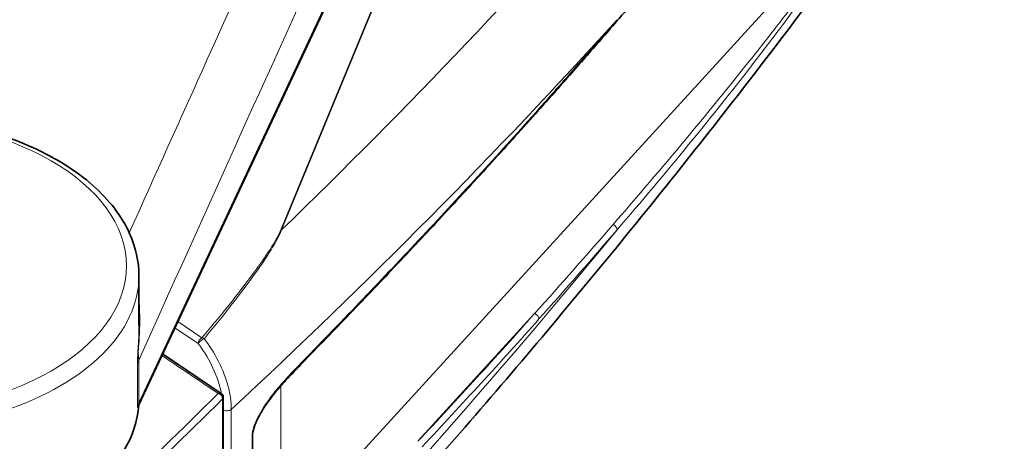
# Model space of a CAD drawing. Units: millimetres. Extents: x 16 to 3456, y -86 to 404.
# Drawn here: x 168 to 208, y 322 to 339 of the extents above; entities that cross this region are included whole.
import ezdxf

# ---------------------------------------------------------------- set-up
doc = ezdxf.new("R2010")
doc.units = ezdxf.units.MM
doc.header["$LTSCALE"] = 2
doc.layers.add('Spigoli tangenti', color=9, linetype='Continuous', lineweight=13, true_color=0x808080)
doc.layers.add('Visibile', color=7, linetype='Continuous', lineweight=35)

msp = doc.modelspace()

# ---------------------------------------------------------------- linework, layer by layer
at = {"layer": 'Spigoli tangenti'}
for p, q in [((202.259, 343.0633), (178.9379, 317.5327)), ((180.9953, 339.7059), (173.2154, 323.0932)), ((182.7525, 339.297), (178.9483, 330.0775)), ((178.9751, 330.0723), (182.7792, 339.2918)), ((184.472, 321.537), (189.1811, 326.6921)), ((175.7633, 325.7206), (174.7879, 326.3781)), ((174.6666, 326.1191), (175.6114, 325.4822)), ((176.4217, 323.47), (174.1448, 325.0048)), ((173.1566, 324.6782), (173.1566, 322.9649)), ((173.163, 322.984), (173.163, 324.6973)), ((173.2154, 323.0932), (173.2154, 324.8104)), ((178.9379, 317.5327), (178.9379, 323.7654)), ((176.5944, 321.1256), (176.5944, 323.2485)), ((176.9442, 321.1456), (176.9442, 322.8262)), ((177.809, 315.2534), (177.809, 321.7854)), ((177.7827, 321.7359), (177.7827, 315.204))]:
    msp.add_line(p, q, dxfattribs=at)
for centre, major_axis, ratio, start_param, end_param in [((-254.8371, 524.2422), (494.4557, -84.7826), 0.5924027, 5.8746549, 6.0008526), ((207.5192, -574.048), (-528.6432, -1657.7198), 0.2027311, 4.1914519, 4.2015221), ((209.4498, -574.3494), (530.1301, 1656.0614), 0.2031132, 1.0507312, 1.0631393), ((-255.238, 521.8711), (497.4717, -84.7739), 0.5923813, 5.8568804, 5.9225424), ((192.3315, 338.612), (0.1513, -0.1308), 0.7325555, 0, 0.5631479), ((-255.238, 467.0454), (-500, 0), 0.5773503, 2.6461785, 2.6663762), ((189.1811, 335.0204), (0.1493, -0.1331), 0.7260236, 0, 0.5742961), ((192.3315, 330.1301), (0.1518, -0.1302), 0.7297808, 0.5604041, 2.0316995), ((-255.238, 403.7281), (498.2189, 77.7967), 0.5419992, 5.671842, 5.737504), ((178.9483, 329.9142), (-0.1849, 0.0763), 0.7942698, 4.8912786, 5.0290871), ((184.472, 329.8652), (0.146, -0.1367), 0.7183307, 0, 0.5919004), ((162.3195, 328.2126), (-10.9, 0), 0.5773503, 0, 3.1415927), ((-255.238, 458.7171), (-499.8, 0), 0.5773503, 2.6461785, 2.6663762), ((189.1811, 326.5288), (0.1493, -0.1331), 0.7260236, 0.5742961, 2.1450924), ((-255.238, 458.5538), (500, 0), 0.5773503, 5.7877712, 5.8079689), ((175.7633, 325.5573), (-0.1118, -0.1658), 0.6201279, 3.9686557, 5.539452), ((175.7633, 325.5573), (0.1586, 0.1218), 0.2962812, 0.7891548, 2.551898), ((175.7633, 325.5573), (-0.1529, 0.1289), 0.7342255, 4.7670813, 5.2664153), ((173.3742, 325.0867), (-0.1996, 0.0128), 0.155629, 0.0746576, 0.3220989), ((171.2847, 325.1118), (1.8243, -0.8198), 0.7712521, 0.341395, 0.5135348), ((173.3554, 324.6658), (-0.2, 0), 0.5773503, 6.0068573, 6.1756708), ((179.6455, 324.8153), (0.1433, -0.1395), 0.7075037, 0, 0.6057912), ((-255.238, 468.9233), (499.8, 0), 0.5773503, 5.7374203, 5.7548845), ((176.4217, 323.3067), (0.1118, 0.1658), 0.6201279, 0, 0.827063), ((176.4217, 323.3067), (-0.1407, 0.1422), 0.7051794, 3.760896, 5.3316923), ((-255.238, 468.76), (-500, 0), 0.5773503, 2.5958277, 2.6132918), ((173.3554, 322.9525), (-0.2, 0), 0.5773503, 6.0068573, 6.1756708), ((157.77, 325.5043), (16, 0), 0.5773503, 6.0068573, 6.01912), ((173.3752, 322.8912), (-0.1684, 0.1078), 0.9892797, 0.163755, 0.522462), ((172.7327, 323.1685), (0.4528, -0.2121), 0.7881943, 0.0386932, 0.3536054), ((176.4217, 323.3067), (0.2, 0), 0.5773503, 5.7548845, 6.2831853), ((176.7713, 322.8842), (-0.2, 0), 0.5773503, 0.7256664, 2.6146812), ((177.6095, 321.7937), (0.2, 0), 0.5773503, 5.7596183, 6.2114245), ((187.7832, 321.3714), (-10, 0), 0.5773503, 6.1640727, 6.2114245)]:
    msp.add_ellipse(centre, major_axis=major_axis, ratio=ratio, start_param=start_param, end_param=end_param, dxfattribs=at)
msp.add_ellipse((162.3195, 328.6208), major_axis=(-10.4, 0), ratio=0.5773503, dxfattribs=at)
for points, knots in [([(201.2181, 341.3316), (200.8756, 340.8408), (200.5289, 340.3691), (199.7082, 339.2709), (199.2324, 338.6517), (198.3936, 337.577), (198.0316, 337.119), (196.8736, 335.6694), (196.0724, 334.6889), (194.3035, 332.5634), (193.3325, 331.4219), (192.349, 330.2873)], [0, 0, 0, 0, 0.2474817, 0.2474817, 0.5835718, 0.5835718, 0.8370972, 0.8370972, 1.3912693, 1.3912693, 2.0489419, 2.0489419, 2.0489419, 2.0489419]), ([(192.5106, 330.0787), (193.4867, 331.2133), (194.4478, 332.3566), (196.1944, 334.4916), (196.9838, 335.4788), (198.123, 336.944), (198.4789, 337.4078), (199.3029, 338.4986), (199.7698, 339.1289), (200.5744, 340.2532), (200.914, 340.7378), (201.2487, 341.2472)], [-2.0489419, -2.0489419, -2.0489419, -2.0489419, -1.3912693, -1.3912693, -0.8370972, -0.8370972, -0.5835718, -0.5835718, -0.2474817, -0.2474817, 0, 0, 0, 0]), ([(192.5106, 338.5606), (191.9925, 337.9611), (191.4709, 337.3616), (190.4203, 336.1636), (189.8914, 335.5651), (189.3589, 334.9676)], [0, 0, 0, 0, 0.34903246, 0.34903246, 0.69806492, 0.69806492, 0.69806492, 0.69806492]), ([(178.9483, 330.0775), (178.8369, 329.8074), (178.6751, 329.5454), (178.3106, 328.9792), (178.0974, 328.677), (177.5506, 327.9309), (177.2079, 327.4894), (176.5007, 326.6051), (176.1352, 326.162), (175.7633, 325.7206)], [-0.89126392, -0.89126392, -0.89126392, -0.89126392, -0.74701297, -0.74701297, -0.57725925, -0.57725925, -0.32605552, -0.32605552, -0.07100189, -0.07100189, -0.07100189, -0.07100189]), ([(175.8494, 325.6765), (176.2176, 326.1213), (176.5791, 326.5678), (177.2772, 327.4592), (177.615, 327.9043), (178.1517, 328.6569), (178.3606, 328.9619), (178.715, 329.5338), (178.8718, 329.7985), (178.9751, 330.0723)], [0.07100189, 0.07100189, 0.07100189, 0.07100189, 0.32605552, 0.32605552, 0.57725925, 0.57725925, 0.74701297, 0.74701297, 0.89126392, 0.89126392, 0.89126392, 0.89126392]), ([(184.648, 329.8103), (183.8578, 328.966), (183.0603, 328.1238), (181.4507, 326.4409), (180.6387, 325.6004), (179.8195, 324.7584)], [-0.99693836, -0.99693836, -0.99693836, -0.99693836, -0.49846918, -0.49846918, 0, 0, 0, 0]), ([(173.1843, 325.089), (173.1942, 325.2134), (173.2042, 325.3352), (173.227, 325.6467), (173.238, 325.8336), (173.2533, 326.2571), (173.2548, 326.4915), (173.2435, 326.897), (173.2339, 327.07), (173.2195, 327.2402)], [-0.56595018, -0.56595018, -0.56595018, -0.56595018, -0.52597358, -0.52597358, -0.46201102, -0.46201102, -0.37885969, -0.37885969, -0.31557261, -0.31557261, -0.31557261, -0.31557261]), ([(173.2195, 326.2125), (173.2195, 326.1621), (173.2192, 326.1115), (173.216, 325.8707), (173.2088, 325.6776), (173.1914, 325.3543), (173.1833, 325.2275), (173.175, 325.0971)], [0.44487575, 0.44487575, 0.44487575, 0.44487575, 0.46201102, 0.46201102, 0.52597358, 0.52597358, 0.56595018, 0.56595018, 0.56595018, 0.56595018]), ([(175.6114, 325.4822), (175.7341, 325.3225), (175.8503, 325.1507), (176.1377, 324.6649), (176.2909, 324.3348), (176.4652, 323.8209), (176.5148, 323.6381), (176.5507, 323.4596)], [-0.30460478, -0.30460478, -0.30460478, -0.30460478, -0.24134009, -0.24134009, -0.13407783, -0.13407783, -0.07498458, -0.07498458, -0.07498458, -0.07498458]), ([(176.9442, 322.8262), (176.9444, 322.9768), (176.9328, 323.1351), (176.872, 323.5591), (176.8044, 323.832), (176.5885, 324.4575), (176.4221, 324.809), (176.1094, 325.325), (175.983, 325.5073), (175.8494, 325.6765)], [0, 0, 0, 0, 0.0515684, 0.0515684, 0.13407783, 0.13407783, 0.24134009, 0.24134009, 0.30460478, 0.30460478, 0.30460478, 0.30460478]), ([(173.175, 325.0971), (173.1705, 325.0258), (173.166, 324.953), (173.159, 324.809), (173.1566, 324.7377), (173.1566, 324.6782)], [0, 0, 0, 0, 0.021869428, 0.021869428, 0.043738856, 0.043738856, 0.043738856, 0.043738856]), ([(173.163, 324.6973), (173.1631, 324.7515), (173.1658, 324.8177), (173.1739, 324.9525), (173.179, 325.0213), (173.1843, 325.089)], [-0.043738856, -0.043738856, -0.043738856, -0.043738856, -0.021869428, -0.021869428, 0, 0, 0, 0]), ([(179.8195, 324.7584), (179.7288, 324.6653), (179.6381, 324.5713), (179.3728, 324.2937), (179.1979, 324.1073), (178.8886, 323.7586), (178.7542, 323.6008), (178.5182, 323.3005), (178.416, 323.1628), (178.2392, 322.8994), (178.1636, 322.7784), (178.0362, 322.5479), (177.9828, 322.4421), (177.898, 322.2444), (177.8643, 322.1546), (177.817, 321.9935), (177.8008, 321.9227), (177.7857, 321.8137), (177.7827, 321.7733), (177.7827, 321.7359)], [0, 0, 0, 0, 0.05516582, 0.05516582, 0.16118329, 0.16118329, 0.24273519, 0.24273519, 0.30546742, 0.30546742, 0.35372298, 0.35372298, 0.39084264, 0.39084264, 0.41939623, 0.41939623, 0.44136052, 0.44136052, 0.45508821, 0.45508821, 0.45508821, 0.45508821]), ([(173.1566, 322.9649), (173.1566, 322.9579), (173.1567, 322.9514), (173.1572, 322.9363), (173.1577, 322.9287), (173.1593, 322.9146), (173.1604, 322.909), (173.1632, 322.8999), (173.1649, 322.8973), (173.169, 322.8949), (173.1714, 322.896), (173.1745, 322.8994), (173.1753, 322.9004), (173.176, 322.9015)], [-0.030939449, -0.030939449, -0.030939449, -0.030939449, -0.0283704, -0.0283704, -0.024259921, -0.024259921, -0.018916299, -0.018916299, -0.01196959, -0.01196959, -0.002938868, -0.002938868, 0, 0, 0, 0]), ([(173.1916, 322.9704), (173.1905, 322.9683), (173.1893, 322.9662), (173.1846, 322.9584), (173.1811, 322.9535), (173.1751, 322.9486), (173.1725, 322.9477), (173.1685, 322.9499), (173.1669, 322.9521), (173.1646, 322.9598), (173.1639, 322.9645), (173.1632, 322.9745), (173.163, 322.979), (173.163, 322.984)], [0, 0, 0, 0, 0.002938868, 0.002938868, 0.01196959, 0.01196959, 0.018916299, 0.018916299, 0.024259921, 0.024259921, 0.0283704, 0.0283704, 0.030939449, 0.030939449, 0.030939449, 0.030939449]), ([(173.176, 322.9015), (173.1836, 322.9127), (173.1906, 322.9342), (173.1992, 322.9704), (173.2018, 322.9828), (173.2041, 322.996)], [0, 0, 0, 0, 0.029384072, 0.029384072, 0.043253305, 0.043253305, 0.043253305, 0.043253305])]:
    msp.add_open_spline(points, degree=3, knots=knots, dxfattribs=at)
for points in [[(192.349, 330.2873), (191.3052, 329.083), (190.2491, 327.8856), (189.1811, 326.6921)], [(189.3589, 326.476), (190.4239, 327.671), (191.4745, 328.8707), (192.5106, 330.0787)], [(173.163, 324.6973), (173.1809, 324.7349), (173.1983, 324.7726), (173.2154, 324.8104)], [(173.1985, 322.9841), (173.1962, 322.9793), (173.1939, 322.9747), (173.1916, 322.9704)], [(177.809, 321.7854), (177.809, 321.8136), (177.8111, 321.8442), (177.8151, 321.8764)]]:
    msp.add_open_spline(points, degree=3, dxfattribs=at)
at = {"layer": 'Visibile'}
for p, q in [((173.1985, 322.9842), (180.9654, 339.5692)), ((173.2195, 328.2126), (173.2195, 326.2125)), ((176.5335, 323.4726), (174.1725, 325.064)), ((176.6217, 323.3067), (176.6217, 321.1015))]:
    msp.add_line(p, q, dxfattribs=at)
msp.add_arc((176.4217, 323.3067), 0.2, 0, 56.01679, dxfattribs=at)
msp.add_ellipse((162.3195, 323.232), major_axis=(10.9, 0), ratio=0.5773503, start_param=5.053646, end_param=6.2487468, dxfattribs=at)
for points, knots in [([(176.6173, 311.3443), (179.01, 313.8762), (181.3445, 316.421), (185.906, 321.5462), (188.1324, 324.1268), (192.4641, 329.31), (194.5694, 331.9127), (198.6571, 337.138), (200.6395, 339.7607), (204.4797, 345.024), (206.3375, 347.6647), (208.1322, 350.3133)], [-0.29270268, -0.29270268, -0.29270268, -0.29270268, -0.26420734, -0.26420734, -0.23557985, -0.23557985, -0.20695236, -0.20695236, -0.17832488, -0.17832488, -0.14969739, -0.14969739, -0.14969739, -0.14969739]), ([(192.4828, 338.4812), (193.0775, 339.1694), (193.6666, 339.8576), (194.8344, 341.2307), (195.413, 341.9157), (196.5608, 343.2779), (197.13, 343.9552), (198.2596, 345.2957), (198.8202, 345.9591), (199.6543, 346.9333), (199.9311, 347.2545), (200.4818, 347.8849), (200.7558, 348.1947), (201.0265, 348.491)], [0, 0, 0, 0, 0.4005806, 0.4005806, 0.8011613, 0.8011613, 1.2017419, 1.2017419, 1.6023226, 1.6023226, 1.8026129, 1.8026129, 2.0029032, 2.0029032, 2.0029032, 2.0029032]), ([(192.4828, 338.4812), (192.2756, 338.2414), (192.0677, 338.0016), (191.6509, 337.5219), (191.4419, 337.2821), (191.0227, 336.8026), (190.8126, 336.563), (190.3911, 336.0838), (190.1797, 335.8443), (189.7559, 335.3656), (189.5434, 335.1264), (189.3304, 334.8873)], [0, 0, 0, 0, 0.13961298, 0.13961298, 0.27922597, 0.27922597, 0.41883895, 0.41883895, 0.55845194, 0.55845194, 0.69806492, 0.69806492, 0.69806492, 0.69806492]), ([(184.618, 329.7286), (184.9382, 330.0706), (185.2572, 330.4131), (185.8927, 331.0987), (186.2092, 331.4419), (186.84, 332.129), (187.1541, 332.4729), (187.78, 333.1615), (188.0918, 333.5062), (188.7129, 334.1962), (189.0222, 334.5416), (189.3304, 334.8873)], [4.829934463, 4.829934463, 4.829934463, 4.829934463, 4.833974008, 4.833974008, 4.838013554, 4.838013554, 4.842053099, 4.842053099, 4.846092644, 4.846092644, 4.85013219, 4.85013219, 4.85013219, 4.85013219]), ([(151.4195, 328.2126), (151.4195, 328.8853), (151.5935, 329.556), (152.268, 330.8434), (152.7829, 331.4564), (154.1169, 332.5748), (154.9512, 333.0736), (156.8409, 333.8895), (157.8976, 334.2051), (160.12, 334.6223), (161.2847, 334.7246), (163.6084, 334.7086), (164.7669, 334.5905), (166.9668, 334.1444), (168.0076, 333.816), (169.8701, 332.974), (170.6909, 332.46), (172.0171, 331.2882), (172.5256, 330.6304), (173.0901, 329.3738), (173.2195, 328.7937), (173.2195, 328.2126)], [3.9269908, 3.9269908, 3.9269908, 3.9269908, 4.2207162, 4.2207162, 4.5300445, 4.5300445, 4.8557008, 4.8557008, 5.1833747, 5.1833747, 5.5097625, 5.5097625, 5.8356031, 5.8356031, 6.1620719, 6.1620719, 6.4898057, 6.4898057, 6.8148502, 6.8148502, 7.0685835, 7.0685835, 7.0685835, 7.0685835]), ([(179.7888, 324.6759), (180.1165, 325.0126), (180.4431, 325.3492), (181.0939, 326.0222), (181.4181, 326.3587), (182.0643, 327.0317), (182.3863, 327.3683), (183.0279, 328.0419), (183.3476, 328.3788), (183.9845, 329.0533), (184.3019, 329.3908), (184.618, 329.7286)], [0, 0, 0, 0, 0.19938767, 0.19938767, 0.39877535, 0.39877535, 0.59816302, 0.59816302, 0.79755069, 0.79755069, 0.99693836, 0.99693836, 0.99693836, 0.99693836]), ([(179.7888, 324.6759), (179.6439, 324.527), (179.4989, 324.3764), (179.2096, 324.0687), (179.0652, 323.9115), (178.7782, 323.582), (178.6355, 323.4099), (178.4256, 323.1294), (178.3563, 323.032), (178.2207, 322.8272), (178.1544, 322.7198), (178.0427, 322.5173), (177.9958, 322.4246), (177.929, 322.2718), (177.9058, 322.214), (177.8717, 322.1164), (177.8592, 322.0767), (177.833, 321.9811), (177.8214, 321.9256), (177.8151, 321.8764)], [0, 0, 0, 0, 0.08853161, 0.08853161, 0.17706322, 0.17706322, 0.26559483, 0.26559483, 0.30986064, 0.30986064, 0.35412645, 0.35412645, 0.38855609, 0.38855609, 0.40881689, 0.40881689, 0.42259656, 0.42259656, 0.44265806, 0.44265806, 0.44265806, 0.44265806])]:
    msp.add_open_spline(points, degree=3, knots=knots, dxfattribs=at)
msp.add_open_spline([(173.1964, 322.9797), (173.1965, 322.9798), (173.197, 322.9811), (173.1985, 322.9842)], degree=3, dxfattribs=at)

doc.saveas('drawing.dxf')
